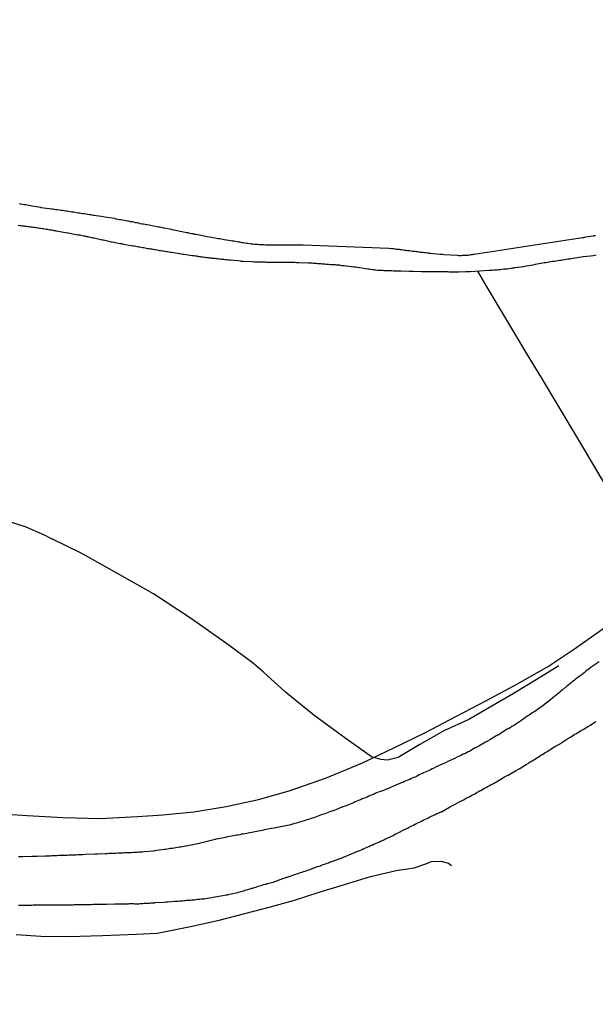
# Model space of a CAD drawing. Units: millimetres. Extents: x 187954 to 190370, y 1663203 to 1665981.
# Drawn here: x 189252 to 189350, y 1665590 to 1665758 of the extents above; entities that cross this region are included whole.
import ezdxf

# ---------------------------------------------------------------- set-up
doc = ezdxf.new("R2010")
doc.units = ezdxf.units.MM
for name, color, linetype in [('IMAGEM', 7, 'Continuous'), ('V-ARROIO', 5, 'Continuous'), ('V-LOTE', 1, 'Continuous'), ('V-REFERENCIA', 2, 'Continuous'), ('V-TESTADA', 5, 'Continuous'), ('V-VALETA', 6, 'Continuous')]:
    doc.layers.add(name, color=color, linetype=linetype)
picture_1 = doc.add_image_def('image1.jpg', size_in_pixel=(4027, 4629))

msp = doc.modelspace()

# ---------------------------------------------------------------- linework, layer by layer
at = {"layer": 'V-ARROIO'}
for points in [[(189256.54, 1665669.87), (189256.06, 1665670.1), (189252.91, 1665671.48), (189248.87, 1665672.81)], [(189256.54, 1665669.87), (189257.36, 1665669.46)]]:
    msp.add_lwpolyline(points, dxfattribs=at)
at = {"layer": 'V-LOTE'}
for points in [[(189362.21, 1665662.13), (189358.94, 1665667.53), (189356.33, 1665671.8), (189353.84, 1665676.03), (189351.28, 1665680.21), (189348.83, 1665684.37), (189346.36, 1665688.48), (189343.89, 1665692.59), (189341.42, 1665696.7), (189338.95, 1665700.81), (189336.48, 1665704.92), (189334.01, 1665709.03), (189331.56, 1665713.14), (189330.28, 1665715.33)], [(189247.14, 1665622.51), (189253.1, 1665622.08), (189259.3, 1665621.74), (189265.6, 1665621.6), (189271.99, 1665621.94), (189276.37, 1665622.23), (189281.66, 1665622.76), (189287.19, 1665623.67), (189292.72, 1665624.82), (189298.01, 1665626.35), (189304.21, 1665628.5), (189310.46, 1665631.08), (189315.89, 1665633.71), (189321.32, 1665636.34), (189326.56, 1665639.07), (189331.8, 1665641.8), (189337.09, 1665644.67), (189342.24, 1665647.54), (189346.86, 1665650.65), (189352.1, 1665654.38)]]:
    msp.add_lwpolyline(points, dxfattribs=at)
at = {"layer": 'V-REFERENCIA'}
for points in [[(189350.47, 1665721.38), (189350.3, 1665721.36), (189350.13, 1665721.34), (189350.07, 1665721.32), (189348.77, 1665721.11), (189348.56, 1665721.06), (189348.39, 1665721.04), (189348.26, 1665721.02), (189329.66, 1665718.17), (189329.52, 1665718.15), (189329.31, 1665718.13), (189329.09, 1665718.09), (189328.84, 1665718.04), (189328.63, 1665718.02), (189328.41, 1665718), (189328.16, 1665717.98), (189327.95, 1665717.98), (189327.73, 1665717.98), (189327.48, 1665717.96), (189327.27, 1665717.96), (189327.05, 1665717.96), (189326.8, 1665717.98), (189324.49, 1665718.12), (189324.25, 1665718.15), (189324.04, 1665718.19), (189323.89, 1665718.18), (189322.59, 1665718.28), (189322.25, 1665718.32), (189322.04, 1665718.36), (189321.83, 1665718.38), (189321.83, 1665718.38), (189321.62, 1665718.41), (189321.36, 1665718.45), (189321.15, 1665718.45), (189320.94, 1665718.49), (189320.68, 1665718.51), (189320.47, 1665718.53), (189320.26, 1665718.58), (189320, 1665718.6), (189319.79, 1665718.62), (189319.58, 1665718.66), (189319.32, 1665718.68), (189319.11, 1665718.7), (189318.9, 1665718.75), (189318.64, 1665718.77), (189318.43, 1665718.79), (189318.22, 1665718.81), (189317.96, 1665718.85), (189317.75, 1665718.87), (189317.54, 1665718.92), (189317.28, 1665718.94), (189317.07, 1665718.96), (189316.86, 1665719), (189316.6, 1665719.02), (189316.39, 1665719.04), (189316.18, 1665719.06), (189315.92, 1665719.11), (189315.71, 1665719.13), (189315.5, 1665719.17), (189315.39, 1665719.15), (189315.05, 1665719.21), (189300.41, 1665719.79), (189294.34, 1665719.79), (189294.2, 1665719.79), (189293.95, 1665719.79), (189293.65, 1665719.81), (189293.4, 1665719.81), (189293.14, 1665719.83), (189292.84, 1665719.83), (189292.59, 1665719.85), (189292.29, 1665719.85), (189292.04, 1665719.87), (189291.78, 1665719.91), (189291.49, 1665719.96), (189291.23, 1665720), (189290.93, 1665720.04), (189290.68, 1665720.06), (189290.42, 1665720.11), (189290.13, 1665720.17), (189289.87, 1665720.19), (189289.57, 1665720.25), (189289.32, 1665720.3), (189289.06, 1665720.32), (189288.77, 1665720.38), (189288.51, 1665720.42), (189288.21, 1665720.47), (189288.02, 1665720.51), (189287.28, 1665720.64), (189286.85, 1665720.7), (189286.6, 1665720.74), (189286.34, 1665720.79), (189286.05, 1665720.83), (189285.85, 1665720.87), (189284.69, 1665721.08), (189284.26, 1665721.15), (189283.96, 1665721.21), (189283.71, 1665721.25), (189283.41, 1665721.3), (189283.16, 1665721.34), (189282.9, 1665721.4), (189282.6, 1665721.47), (189282.35, 1665721.51), (189282.05, 1665721.57), (189281.8, 1665721.61), (189281.54, 1665721.68), (189281.24, 1665721.72), (189281.24, 1665721.72), (189280.99, 1665721.78), (189280.69, 1665721.85), (189280.44, 1665721.89), (189280.18, 1665721.95), (189279.88, 1665722), (189279.63, 1665722.06), (189279.33, 1665722.1), (189279.08, 1665722.17), (189278.82, 1665722.23), (189278.52, 1665722.29), (189278.27, 1665722.34), (189277.97, 1665722.4), (189277.86, 1665722.43), (189276.53, 1665722.68), (189276.1, 1665722.76), (189275.8, 1665722.83), (189275.55, 1665722.85), (189275.53, 1665722.85), (189273.98, 1665723.17), (189273.59, 1665723.23), (189273.3, 1665723.29), (189273.04, 1665723.34), (189272.79, 1665723.38), (189272.49, 1665723.42), (189272.23, 1665723.51), (189271.94, 1665723.57), (189271.64, 1665723.61), (189271.38, 1665723.68), (189271.09, 1665723.74), (189270.83, 1665723.78), (189270.53, 1665723.85), (189270.28, 1665723.89), (189270.02, 1665723.93), (189269.73, 1665723.97), (189269.47, 1665724.02), (189269.17, 1665724.08), (189268.92, 1665724.12), (189268.66, 1665724.16), (189268.37, 1665724.23), (189268.13, 1665724.3), (189266.79, 1665724.48), (189266.37, 1665724.57), (189266.11, 1665724.59), (189265.84, 1665724.66), (189264.46, 1665724.87), (189264.07, 1665724.93), (189263.78, 1665724.97), (189263.48, 1665725.01), (189263.22, 1665725.06), (189262.93, 1665725.12), (189262.67, 1665725.14), (189262.37, 1665725.18), (189262.12, 1665725.25), (189261.86, 1665725.27), (189261.57, 1665725.31), (189261.31, 1665725.35), (189261.02, 1665725.4), (189260.76, 1665725.44), (189260.51, 1665725.46), (189260.21, 1665725.5), (189259.95, 1665725.57), (189259.66, 1665725.59), (189259.4, 1665725.63), (189259.15, 1665725.67), (189258.85, 1665725.72), (189258.59, 1665725.76), (189258.3, 1665725.8), (189258.04, 1665725.82), (189257.79, 1665725.86), (189257.49, 1665725.91), (189257.34, 1665725.95), (189255.96, 1665726.12), (189255.53, 1665726.18), (189255.38, 1665726.21), (189254.3, 1665726.4), (189253.92, 1665726.44), (189253.66, 1665726.48), (189253.37, 1665726.54), (189253.11, 1665726.61), (189252.81, 1665726.65), (189252.56, 1665726.69), (189252.3, 1665726.74), (189252.01, 1665726.8), (189251.75, 1665726.84)], [(189251.58, 1665723.17), (189251.84, 1665723.14), (189252.05, 1665723.12), (189252.26, 1665723.1), (189252.52, 1665723.06), (189252.73, 1665723.04), (189252.94, 1665723), (189253.2, 1665722.97), (189253.41, 1665722.95), (189253.62, 1665722.91), (189253.88, 1665722.89), (189254.09, 1665722.87), (189254.3, 1665722.83), (189254.56, 1665722.8), (189254.77, 1665722.76), (189254.98, 1665722.74), (189255.24, 1665722.68), (189255.45, 1665722.66), (189255.66, 1665722.61), (189255.92, 1665722.59), (189256.13, 1665722.55), (189256.34, 1665722.53), (189256.6, 1665722.49), (189256.81, 1665722.44), (189257.02, 1665722.4), (189257.28, 1665722.36), (189257.49, 1665722.34), (189257.7, 1665722.29), (189257.96, 1665722.27), (189258.1, 1665722.23), (189259.66, 1665721.95), (189260, 1665721.89), (189260.14, 1665721.85), (189261.53, 1665721.61), (189261.86, 1665721.55), (189262.12, 1665721.51), (189262.33, 1665721.47), (189262.54, 1665721.42), (189262.8, 1665721.38), (189262.8, 1665721.38), (189263.01, 1665721.34), (189263.22, 1665721.27), (189263.48, 1665721.23), (189263.69, 1665721.19), (189263.9, 1665721.15), (189264.16, 1665721.08), (189264.37, 1665721.04), (189264.58, 1665721), (189264.84, 1665720.96), (189265.05, 1665720.91), (189265.26, 1665720.85), (189265.52, 1665720.81), (189265.73, 1665720.76), (189265.94, 1665720.7), (189266.2, 1665720.66), (189266.41, 1665720.59), (189266.62, 1665720.55), (189266.88, 1665720.51), (189267.09, 1665720.47), (189267.3, 1665720.4), (189267.56, 1665720.36), (189267.66, 1665720.34), (189269, 1665720.06), (189269.3, 1665720.02), (189269.56, 1665719.96), (189269.62, 1665719.94), (189270.92, 1665719.72), (189271.26, 1665719.66), (189271.51, 1665719.62), (189271.72, 1665719.57), (189271.94, 1665719.53), (189272.19, 1665719.49), (189272.4, 1665719.45), (189272.62, 1665719.4), (189272.87, 1665719.36), (189273.08, 1665719.34), (189273.3, 1665719.3), (189273.55, 1665719.26), (189273.76, 1665719.21), (189273.98, 1665719.17), (189274.23, 1665719.13), (189274.44, 1665719.11), (189274.66, 1665719.06), (189274.91, 1665719.02), (189275.12, 1665719), (189275.34, 1665718.96), (189275.59, 1665718.92), (189275.8, 1665718.87), (189276.02, 1665718.83), (189276.27, 1665718.81), (189276.48, 1665718.77), (189276.7, 1665718.72), (189276.95, 1665718.68), (189277.16, 1665718.66), (189277.38, 1665718.62), (189277.63, 1665718.58), (189277.82, 1665718.54), (189279.2, 1665718.34), (189279.5, 1665718.28), (189279.76, 1665718.24), (189279.97, 1665718.24), (189280.03, 1665718.22), (189281.33, 1665718.02), (189281.67, 1665717.98), (189281.88, 1665717.94), (189282.09, 1665717.92), (189282.31, 1665717.87), (189282.52, 1665717.85), (189282.73, 1665717.83), (189282.94, 1665717.79), (189283.2, 1665717.77), (189283.41, 1665717.73), (189283.62, 1665717.7), (189283.88, 1665717.66), (189284.09, 1665717.64), (189284.3, 1665717.62), (189284.56, 1665717.6), (189284.77, 1665717.56), (189284.98, 1665717.53), (189285.24, 1665717.51), (189285.45, 1665717.47), (189285.66, 1665717.47), (189285.92, 1665717.43), (189286.13, 1665717.41), (189286.34, 1665717.39), (189286.6, 1665717.36), (189286.81, 1665717.34), (189287.02, 1665717.32), (189287.28, 1665717.3), (189287.49, 1665717.26), (189287.7, 1665717.26), (189287.89, 1665717.24), (189289.23, 1665717.11), (189289.57, 1665717.07), (189289.79, 1665717.05), (189290, 1665717.05), (189290.15, 1665717.03), (189291.66, 1665716.94), (189292, 1665716.92), (189292.21, 1665716.92), (189292.21, 1665716.92), (189292.42, 1665716.9), (189292.67, 1665716.9), (189292.93, 1665716.88), (189293.14, 1665716.88), (189293.4, 1665716.88), (189293.65, 1665716.88), (189293.86, 1665716.88), (189294.08, 1665716.85), (189294.29, 1665716.85), (189294.5, 1665716.85), (189294.71, 1665716.85), (189294.97, 1665716.85), (189295.18, 1665716.85), (189295.39, 1665716.85), (189295.65, 1665716.85), (189295.86, 1665716.85), (189296.07, 1665716.85), (189296.33, 1665716.83), (189296.54, 1665716.83), (189296.75, 1665716.83), (189297.01, 1665716.83), (189297.22, 1665716.83), (189297.48, 1665716.86), (189297.54, 1665716.86), (189298.88, 1665716.83), (189299.22, 1665716.81), (189299.47, 1665716.81), (189299.66, 1665716.82), (189301.17, 1665716.75), (189301.51, 1665716.73), (189301.73, 1665716.71), (189301.94, 1665716.71), (189302.15, 1665716.68), (189302.36, 1665716.66), (189302.58, 1665716.66), (189302.83, 1665716.64), (189303.04, 1665716.62), (189303.26, 1665716.62), (189303.47, 1665716.6), (189303.68, 1665716.58), (189303.89, 1665716.56), (189304.11, 1665716.56), (189304.32, 1665716.51), (189304.53, 1665716.51), (189304.74, 1665716.49), (189305, 1665716.47), (189305.21, 1665716.45), (189305.42, 1665716.47), (189305.64, 1665716.45), (189305.85, 1665716.43), (189306.06, 1665716.41), (189306.32, 1665716.37), (189306.53, 1665716.37), (189306.74, 1665716.32), (189307, 1665716.3), (189307.21, 1665716.28), (189307.42, 1665716.26), (189307.68, 1665716.22), (189307.78, 1665716.22), (189309.04, 1665716.07), (189309.38, 1665716.03), (189309.63, 1665715.98), (189309.69, 1665715.97), (189311.12, 1665715.77), (189311.46, 1665715.73), (189311.71, 1665715.69), (189311.93, 1665715.66), (189312.18, 1665715.6), (189312.44, 1665715.58), (189312.65, 1665715.54), (189312.86, 1665715.52), (189313.12, 1665715.49), (189313.33, 1665715.49), (189313.54, 1665715.47), (189313.8, 1665715.47), (189314.01, 1665715.47), (189314.22, 1665715.45), (189314.48, 1665715.45), (189314.69, 1665715.43), (189314.9, 1665715.43), (189315.11, 1665715.43), (189315.37, 1665715.41), (189315.58, 1665715.41), (189315.84, 1665715.39), (189316.05, 1665715.39), (189316.26, 1665715.39), (189316.47, 1665715.39), (189316.73, 1665715.37), (189316.94, 1665715.37), (189317.17, 1665715.37), (189318.56, 1665715.32), (189318.9, 1665715.3), (189319.15, 1665715.3), (189319.26, 1665715.29), (189320.64, 1665715.28), (189320.98, 1665715.26), (189321.23, 1665715.26), (189321.49, 1665715.26), (189321.7, 1665715.26), (189321.91, 1665715.26), (189321.91, 1665715.26), (189322.17, 1665715.26), (189322.38, 1665715.26), (189322.59, 1665715.26), (189322.85, 1665715.26), (189323.06, 1665715.26), (189323.27, 1665715.26), (189323.53, 1665715.24), (189323.74, 1665715.24), (189323.95, 1665715.24), (189324.21, 1665715.24), (189324.42, 1665715.24), (189324.63, 1665715.24), (189324.89, 1665715.24), (189325.1, 1665715.24), (189325.31, 1665715.22), (189325.52, 1665715.22), (189325.78, 1665715.22), (189326.03, 1665715.22), (189326.29, 1665715.22), (189326.5, 1665715.22), (189326.71, 1665715.22), (189326.97, 1665715.22), (189327.03, 1665715.2), (189328.24, 1665715.26), (189328.54, 1665715.26), (189328.75, 1665715.26), (189328.99, 1665715.24), (189332.17, 1665715.46), (189332.49, 1665715.47), (189332.75, 1665715.49), (189333.05, 1665715.52), (189333.3, 1665715.54), (189333.6, 1665715.56), (189333.9, 1665715.6), (189334.19, 1665715.62), (189334.49, 1665715.64), (189334.75, 1665715.69), (189335.04, 1665715.71), (189335.34, 1665715.73), (189335.64, 1665715.77), (189335.94, 1665715.81), (189336.23, 1665715.86), (189336.53, 1665715.9), (189336.64, 1665715.92), (189338.19, 1665716.13), (189338.61, 1665716.2), (189338.63, 1665716.2), (189339.76, 1665716.41), (189340.19, 1665716.49), (189340.48, 1665716.56), (189340.78, 1665716.62), (189341.08, 1665716.66), (189341.38, 1665716.71), (189341.67, 1665716.77), (189341.97, 1665716.81), (189342.23, 1665716.85), (189342.52, 1665716.9), (189342.82, 1665716.94), (189343.12, 1665717), (189343.42, 1665717.02), (189343.71, 1665717.09), (189344.01, 1665717.13), (189344.27, 1665717.17), (189344.56, 1665717.22), (189344.86, 1665717.26), (189345.16, 1665717.32), (189345.46, 1665717.36), (189345.75, 1665717.41), (189346.05, 1665717.45), (189346.28, 1665717.5), (189347.67, 1665717.7), (189348.09, 1665717.77), (189348.35, 1665717.81), (189348.37, 1665717.81), (189349.62, 1665717.96), (189350.05, 1665718.02), (189350.3, 1665718.07), (189350.6, 1665718.11)], [(189351.09, 1665648.42), (189349.73, 1665647.5), (189349.3, 1665647.16), (189349.03, 1665646.97), (189348.77, 1665646.76), (189348.52, 1665646.56), (189348.22, 1665646.31), (189347.94, 1665646.1), (189347.67, 1665645.91), (189347.39, 1665645.67), (189347.11, 1665645.48), (189346.88, 1665645.27), (189346.65, 1665645.1), (189346.35, 1665644.87), (189346.07, 1665644.65), (189345.8, 1665644.42), (189345.5, 1665644.21), (189345.26, 1665643.98), (189345.03, 1665643.83), (189344.77, 1665643.59), (189344.52, 1665643.4), (189344.27, 1665643.15), (189343.14, 1665642.27), (189342.73, 1665641.93), (189342.54, 1665641.75), (189341.48, 1665640.96), (189341.08, 1665640.66), (189340.8, 1665640.45), (189340.53, 1665640.26), (189340.23, 1665640.02), (189339.93, 1665639.85), (189339.63, 1665639.68), (189339.34, 1665639.43), (189339.08, 1665639.26), (189338.78, 1665639.09), (189338.49, 1665638.87), (189338.19, 1665638.66), (189337.89, 1665638.47), (189337.59, 1665638.24), (189337.3, 1665638.05), (189337.04, 1665637.9), (189336.74, 1665637.68), (189336.45, 1665637.51), (189336.15, 1665637.34), (189335.85, 1665637.13), (189335.55, 1665636.96), (189335.32, 1665636.86), (189334.19, 1665636.15), (189333.77, 1665635.88), (189333.58, 1665635.8), (189332.37, 1665635.05), (189331.94, 1665634.84), (189331.64, 1665634.67), (189331.35, 1665634.5), (189331.05, 1665634.33), (189330.75, 1665634.16), (189330.45, 1665633.99), (189330.16, 1665633.82), (189329.86, 1665633.69), (189329.56, 1665633.5), (189329.26, 1665633.33), (189328.97, 1665633.14), (189328.67, 1665633.01), (189328.37, 1665632.84), (189328.07, 1665632.67), (189327.78, 1665632.58), (189327.48, 1665632.44), (189327.18, 1665632.29), (189326.88, 1665632.16), (189326.59, 1665632.01), (189326.48, 1665631.95), (189325.18, 1665631.35), (189324.76, 1665631.14), (189324.48, 1665631.02), (189324.48, 1665631.02), (189323.19, 1665630.42), (189322.76, 1665630.2), (189322.47, 1665630.08), (189322.17, 1665629.95), (189321.87, 1665629.78), (189321.57, 1665629.65), (189321.28, 1665629.52), (189320.98, 1665629.4), (189320.68, 1665629.23), (189320.38, 1665629.1), (189320.09, 1665628.93), (189319.79, 1665628.8), (189319.49, 1665628.67), (189319.19, 1665628.55), (189318.9, 1665628.42), (189318.64, 1665628.29), (189318.34, 1665628.16), (189318.05, 1665628.04), (189317.75, 1665627.91), (189317.45, 1665627.78), (189317.15, 1665627.68), (189317.05, 1665627.64), (189315.88, 1665627.12), (189315.45, 1665626.95), (189315.22, 1665626.83), (189313.84, 1665626.27), (189313.41, 1665626.15), (189313.12, 1665626.04), (189312.82, 1665625.91), (189312.52, 1665625.78), (189312.22, 1665625.66), (189311.93, 1665625.53), (189311.63, 1665625.4), (189311.33, 1665625.27), (189311.03, 1665625.15), (189310.74, 1665625.02), (189310.48, 1665624.93), (189310.18, 1665624.81), (189309.89, 1665624.68), (189309.59, 1665624.55), (189309.29, 1665624.42), (189308.99, 1665624.3), (189308.7, 1665624.17), (189308.44, 1665624.04), (189308.14, 1665623.91), (189307.85, 1665623.81), (189307.55, 1665623.7), (189307.25, 1665623.6), (189307.14, 1665623.58), (189305.98, 1665623.06), (189305.7, 1665622.98), (189305.61, 1665622.94), (189305.55, 1665622.92), (189305.25, 1665622.85), (189305.23, 1665622.86), (189304.11, 1665622.41), (189303.68, 1665622.26), (189303.38, 1665622.15), (189303.09, 1665622.04), (189302.79, 1665621.92), (189302.49, 1665621.83), (189302.19, 1665621.73), (189301.9, 1665621.62), (189301.6, 1665621.53), (189301.3, 1665621.43), (189301, 1665621.34), (189300.71, 1665621.26), (189300.41, 1665621.15), (189300.11, 1665621.07), (189299.81, 1665620.98), (189299.52, 1665620.88), (189299.22, 1665620.81), (189298.92, 1665620.71), (189298.62, 1665620.62), (189298.33, 1665620.54), (189298.17, 1665620.49), (189298.03, 1665620.47), (189297.73, 1665620.41), (189297.43, 1665620.34), (189297.14, 1665620.28), (189296.84, 1665620.24), (189296.77, 1665620.22), (189295.44, 1665619.96), (189295.01, 1665619.88), (189294.95, 1665619.86), (189293.78, 1665619.64), (189293.35, 1665619.56), (189293.06, 1665619.49), (189292.76, 1665619.43), (189292.46, 1665619.37), (189292.17, 1665619.32), (189291.87, 1665619.26), (189291.57, 1665619.22), (189291.27, 1665619.15), (189290.98, 1665619.09), (189290.72, 1665619.05), (189290.42, 1665618.98), (189290.13, 1665618.92), (189289.83, 1665618.88), (189289.53, 1665618.81), (189289.53, 1665618.81), (189289.23, 1665618.75), (189288.94, 1665618.71), (189288.68, 1665618.67), (189288.38, 1665618.6), (189288.09, 1665618.54), (189287.79, 1665618.5), (189287.49, 1665618.43), (189287.19, 1665618.37), (189287.09, 1665618.35), (189285.88, 1665618.13), (189285.45, 1665618.03), (189285.3, 1665617.99), (189283.92, 1665617.65), (189283.5, 1665617.54), (189283.24, 1665617.48), (189282.94, 1665617.41), (189282.65, 1665617.33), (189282.35, 1665617.26), (189282.05, 1665617.22), (189281.75, 1665617.14), (189281.46, 1665617.09), (189281.2, 1665617.05), (189280.9, 1665616.99), (189280.61, 1665616.92), (189280.31, 1665616.86), (189280.01, 1665616.82), (189279.71, 1665616.75), (189279.42, 1665616.69), (189279.16, 1665616.67), (189278.86, 1665616.6), (189278.57, 1665616.54), (189278.27, 1665616.5), (189277.97, 1665616.46), (189277.67, 1665616.44), (189277.38, 1665616.39), (189277.12, 1665616.35), (189276.82, 1665616.31), (189276.59, 1665616.27), (189275.34, 1665616.09), (189274.91, 1665616.03), (189274.76, 1665615.99), (189273.21, 1665615.86), (189272.79, 1665615.84), (189272.49, 1665615.82), (189272.19, 1665615.8), (189271.89, 1665615.78), (189271.6, 1665615.78), (189271.3, 1665615.75), (189271, 1665615.73), (189270.7, 1665615.73), (189270.41, 1665615.71), (189270.11, 1665615.69), (189269.81, 1665615.69), (189269.51, 1665615.67), (189269.22, 1665615.65), (189268.92, 1665615.65), (189268.62, 1665615.63), (189268.32, 1665615.61), (189268.03, 1665615.61), (189267.73, 1665615.61), (189267.43, 1665615.57), (189267.13, 1665615.57), (189266.84, 1665615.54), (189266.54, 1665615.55), (189266.52, 1665615.55), (189265.18, 1665615.48), (189264.75, 1665615.46), (189264.73, 1665615.46), (189263.1, 1665615.4), (189262.67, 1665615.37), (189262.37, 1665615.35), (189262.08, 1665615.35), (189261.78, 1665615.35), (189261.48, 1665615.31), (189261.19, 1665615.31), (189260.89, 1665615.31), (189260.59, 1665615.29), (189260.29, 1665615.29), (189260, 1665615.27), (189259.7, 1665615.27), (189259.4, 1665615.25), (189259.1, 1665615.23), (189258.81, 1665615.23), (189258.51, 1665615.23), (189258.21, 1665615.2), (189257.91, 1665615.18), (189257.62, 1665615.18), (189257.36, 1665615.18), (189257.06, 1665615.16), (189256.77, 1665615.16), (189256.47, 1665615.14), (189256.17, 1665615.14), (189256.15, 1665615.12), (189254.81, 1665615.1), (189254.39, 1665615.08), (189254.09, 1665615.06), (189253.98, 1665615.08), (189252.39, 1665615.01), (189251.92, 1665615.01), (189251.62, 1665615.01)], [(189251.62, 1665606.77), (189251.84, 1665606.77), (189252.09, 1665606.77), (189252.3, 1665606.77), (189252.3, 1665606.77), (189252.52, 1665606.77), (189252.77, 1665606.77), (189252.98, 1665606.77), (189253.2, 1665606.77), (189253.45, 1665606.77), (189253.66, 1665606.77), (189253.88, 1665606.77), (189254.13, 1665606.79), (189254.19, 1665606.79), (189255.58, 1665606.79), (189255.92, 1665606.79), (189256.17, 1665606.79), (189256.36, 1665606.79), (189257.87, 1665606.81), (189258.21, 1665606.81), (189258.42, 1665606.81), (189258.64, 1665606.81), (189258.89, 1665606.81), (189259.1, 1665606.81), (189259.32, 1665606.81), (189259.57, 1665606.81), (189259.78, 1665606.81), (189260, 1665606.81), (189260.25, 1665606.81), (189260.46, 1665606.81), (189260.68, 1665606.81), (189260.93, 1665606.83), (189261.14, 1665606.85), (189261.36, 1665606.85), (189261.61, 1665606.85), (189261.82, 1665606.85), (189262.03, 1665606.85), (189262.29, 1665606.85), (189262.5, 1665606.85), (189262.71, 1665606.85), (189262.97, 1665606.85), (189263.18, 1665606.85), (189263.39, 1665606.87), (189263.65, 1665606.87), (189263.86, 1665606.87), (189264.07, 1665606.87), (189264.33, 1665606.9), (189264.56, 1665606.92), (189265.9, 1665606.92), (189266.24, 1665606.92), (189266.5, 1665606.94), (189266.69, 1665606.92), (189268.07, 1665606.96), (189268.41, 1665606.96), (189268.62, 1665606.96), (189268.83, 1665606.98), (189269.09, 1665606.98), (189269.3, 1665606.98), (189269.51, 1665606.98), (189269.77, 1665606.98), (189269.98, 1665606.98), (189270.19, 1665607), (189270.45, 1665607), (189270.66, 1665607.02), (189270.87, 1665607.02), (189271.13, 1665607.02), (189271.34, 1665607.02), (189271.55, 1665607), (189271.77, 1665607), (189272.02, 1665607), (189272.23, 1665607), (189272.49, 1665607.02), (189272.7, 1665607.02), (189272.91, 1665607.04), (189273.17, 1665607.07), (189273.38, 1665607.07), (189273.59, 1665607.09), (189273.85, 1665607.11), (189274.06, 1665607.11), (189274.27, 1665607.13), (189274.53, 1665607.15), (189274.74, 1665607.15), (189274.95, 1665607.17), (189275.02, 1665607.18), (189276.57, 1665607.28), (189276.91, 1665607.3), (189277.16, 1665607.32), (189277.18, 1665607.3), (189278.44, 1665607.43), (189278.78, 1665607.45), (189278.99, 1665607.45), (189279.25, 1665607.49), (189279.5, 1665607.49), (189279.71, 1665607.51), (189279.97, 1665607.53), (189280.18, 1665607.55), (189280.39, 1665607.58), (189280.65, 1665607.6), (189280.86, 1665607.62), (189281.07, 1665607.62), (189281.33, 1665607.66), (189281.54, 1665607.68), (189281.75, 1665607.68), (189282.01, 1665607.7), (189282.22, 1665607.75), (189282.22, 1665607.75), (189282.43, 1665607.75), (189282.69, 1665607.79), (189282.9, 1665607.81), (189283.11, 1665607.83), (189283.37, 1665607.85), (189287.23, 1665608.52), (189287.34, 1665608.49), (189287.36, 1665608.51), (189287.41, 1665608.49), (189287.49, 1665608.54), (189287.51, 1665608.56), (189288.89, 1665608.87), (189289.12, 1665608.94), (189289.28, 1665608.96), (189289.53, 1665609.04), (189289.74, 1665609.11), (189289.96, 1665609.17), (189290.21, 1665609.23), (189290.42, 1665609.3), (189290.64, 1665609.36), (189290.89, 1665609.42), (189291.1, 1665609.49), (189291.32, 1665609.55), (189291.57, 1665609.64), (189291.78, 1665609.68), (189292, 1665609.76), (189292.25, 1665609.83), (189292.46, 1665609.91), (189292.67, 1665609.98), (189292.93, 1665610.06), (189293.14, 1665610.13), (189293.35, 1665610.19), (189293.61, 1665610.27), (189293.82, 1665610.34), (189294.03, 1665610.36), (189294.29, 1665610.44), (189294.5, 1665610.53), (189294.71, 1665610.57), (189294.97, 1665610.66), (189295.18, 1665610.7), (189295.24, 1665610.7), (189296.92, 1665611.29), (189297.13, 1665611.4), (189297.31, 1665611.44), (189297.56, 1665611.53), (189297.67, 1665611.57), (189298.98, 1665612.02), (189299.28, 1665612.12), (189299.52, 1665612.19), (189299.75, 1665612.27), (189299.98, 1665612.36), (189300.2, 1665612.42), (189300.45, 1665612.51), (189300.66, 1665612.57), (189300.88, 1665612.65), (189301.13, 1665612.74), (189301.34, 1665612.82), (189301.56, 1665612.87), (189301.77, 1665612.97), (189301.98, 1665613.04), (189302.19, 1665613.12), (189302.45, 1665613.21), (189302.66, 1665613.29), (189302.87, 1665613.36), (189303.13, 1665613.44), (189303.34, 1665613.5), (189303.55, 1665613.59), (189303.79, 1665613.7), (189304.02, 1665613.76), (189304.23, 1665613.84), (189304.49, 1665613.93), (189304.7, 1665614.01), (189304.91, 1665614.1), (189305.1, 1665614.19), (189306.57, 1665614.69), (189306.61, 1665614.71), (189309.35, 1665615.83), (189309.37, 1665615.82), (189309.4, 1665615.86), (189309.44, 1665615.91), (189309.67, 1665615.97), (189309.97, 1665616.07), (189310.23, 1665616.18), (189310.5, 1665616.31), (189310.78, 1665616.43), (189311.08, 1665616.56), (189311.37, 1665616.69), (189311.63, 1665616.82), (189311.93, 1665616.94), (189312.18, 1665617.05), (189312.43, 1665617.18), (189312.65, 1665617.26), (189312.9, 1665617.37), (189313.18, 1665617.5), (189313.46, 1665617.62), (189313.73, 1665617.75), (189313.97, 1665617.84), (189314.22, 1665617.96), (189314.37, 1665618.03), (189315.79, 1665618.69), (189315.79, 1665618.69), (189316.22, 1665618.94), (189316.41, 1665619.03), (189317.83, 1665619.75), (189318.26, 1665619.96), (189318.53, 1665620.09), (189318.77, 1665620.22), (189319.02, 1665620.34), (189319.3, 1665620.47), (189319.58, 1665620.6), (189319.87, 1665620.77), (189320.17, 1665620.9), (189320.4, 1665621.02), (189320.68, 1665621.15), (189320.93, 1665621.28), (189321.19, 1665621.41), (189321.47, 1665621.53), (189321.74, 1665621.66), (189322, 1665621.81), (189322.25, 1665621.92), (189322.51, 1665622.04), (189322.76, 1665622.19), (189323.02, 1665622.3), (189323.27, 1665622.45), (189323.49, 1665622.53), (189323.72, 1665622.64), (189323.99, 1665622.73), (189324.06, 1665622.73), (189325.44, 1665623.53), (189325.82, 1665623.74), (189326.12, 1665623.9), (189326.18, 1665623.92), (189327.48, 1665624.62), (189327.86, 1665624.81), (189328.11, 1665624.96), (189328.33, 1665625.06), (189328.56, 1665625.19), (189328.84, 1665625.32), (189329.11, 1665625.49), (189329.39, 1665625.64), (189329.67, 1665625.78), (189329.94, 1665625.93), (189330.22, 1665626.08), (189330.5, 1665626.21), (189330.73, 1665626.36), (189330.92, 1665626.46), (189331.17, 1665626.61), (189331.43, 1665626.76), (189331.71, 1665626.89), (189331.98, 1665627.06), (189332.24, 1665627.19), (189332.49, 1665627.34), (189332.75, 1665627.48), (189333, 1665627.61), (189333.26, 1665627.74), (189333.49, 1665627.85), (189334.89, 1665628.72), (189335.34, 1665628.95), (189335.49, 1665629.02), (189336.74, 1665629.74), (189337.17, 1665629.99), (189337.4, 1665630.12), (189337.68, 1665630.29), (189337.93, 1665630.44), (189338.19, 1665630.59), (189338.42, 1665630.74), (189338.66, 1665630.88), (189338.91, 1665631.03), (189339.12, 1665631.16), (189339.38, 1665631.33), (189339.63, 1665631.46), (189339.91, 1665631.65), (189340.19, 1665631.82), (189340.42, 1665631.97), (189340.65, 1665632.12), (189340.89, 1665632.29), (189341.12, 1665632.41), (189341.37, 1665632.56), (189341.63, 1665632.73), (189341.86, 1665632.9), (189342.1, 1665633.03), (189342.2, 1665633.08), (189343.5, 1665633.9), (189343.93, 1665634.16), (189344.18, 1665634.29), (189344.2, 1665634.29), (189345.54, 1665635.16), (189345.97, 1665635.39), (189346.18, 1665635.54), (189346.43, 1665635.69), (189346.69, 1665635.84), (189346.94, 1665636.01), (189347.2, 1665636.15), (189347.45, 1665636.32), (189347.69, 1665636.45), (189347.92, 1665636.62), (189348.22, 1665636.75), (189348.47, 1665636.9), (189348.69, 1665637.05), (189348.94, 1665637.17), (189349.17, 1665637.32), (189349.17, 1665637.32), (189349.37, 1665637.43), (189349.58, 1665637.58), (189349.83, 1665637.75), (189350.09, 1665637.92), (189350.34, 1665638.07), (189350.6, 1665638.22)]]:
    msp.add_lwpolyline(points, dxfattribs=at)
at = {"layer": 'V-TESTADA'}
msp.add_lwpolyline([(189247.14, 1665622.51), (189253.1, 1665622.08), (189259.3, 1665621.74), (189265.6, 1665621.6), (189271.99, 1665621.94), (189276.37, 1665622.23), (189281.66, 1665622.76), (189287.19, 1665623.67), (189292.72, 1665624.82), (189298.01, 1665626.35), (189304.21, 1665628.5), (189310.46, 1665631.08), (189315.89, 1665633.71), (189321.32, 1665636.34), (189326.56, 1665639.07), (189331.8, 1665641.8), (189337.09, 1665644.67), (189342.24, 1665647.54), (189346.86, 1665650.65), (189352.1, 1665654.38)], dxfattribs=at)
at = {"layer": 'V-VALETA'}
for points in [[(189344.16, 1665647.74), (189340.3, 1665645.31), (189336.51, 1665643.06), (189332.72, 1665640.81), (189328.79, 1665638.56), (189324.49, 1665636.63), (189320.38, 1665634.29), (189316.68, 1665632.04), (189314.82, 1665631.58), (189313.67, 1665631.67), (189312.11, 1665632.13), (189307.12, 1665635.71), (189302.23, 1665639.29), (189297.34, 1665643.24), (189293.55, 1665646.68), (189291.64, 1665648.33), (189287.51, 1665651.36), (189281.24, 1665655.77), (189274.74, 1665660.04), (189268.56, 1665663.53), (189262.38, 1665667.02), (189257.36, 1665669.46)], [(189251.21, 1665601.75), (189255.45, 1665601.46), (189260.17, 1665601.36), (189266.04, 1665601.55), (189271.81, 1665601.79), (189275.38, 1665601.98), (189281.1, 1665603.08), (189286.01, 1665604.18), (189290.39, 1665605.33), (189294.77, 1665606.48), (189298.91, 1665607.63), (189303.15, 1665608.97), (189307.48, 1665610.31), (189311.91, 1665611.65), (189316.34, 1665612.66), (189319.38, 1665613.14), (189321.39, 1665613.81), (189322.37, 1665614.24), (189323.95, 1665614.29), (189325.29, 1665613.95), (189325.79, 1665613.57)]]:
    msp.add_lwpolyline(points, dxfattribs=at)

# ---------------------------------------------------------------- referenced raster images: frames only (the image files are external)
at = {"layer": 'IMAGEM'}
image = msp.add_image(picture_1, insert=(187953.52, 1663203.29), size_in_units=(2416.8, 2778.09), dxfattribs=at)
image.dxf.flags = 7

doc.saveas('drawing.dxf')
